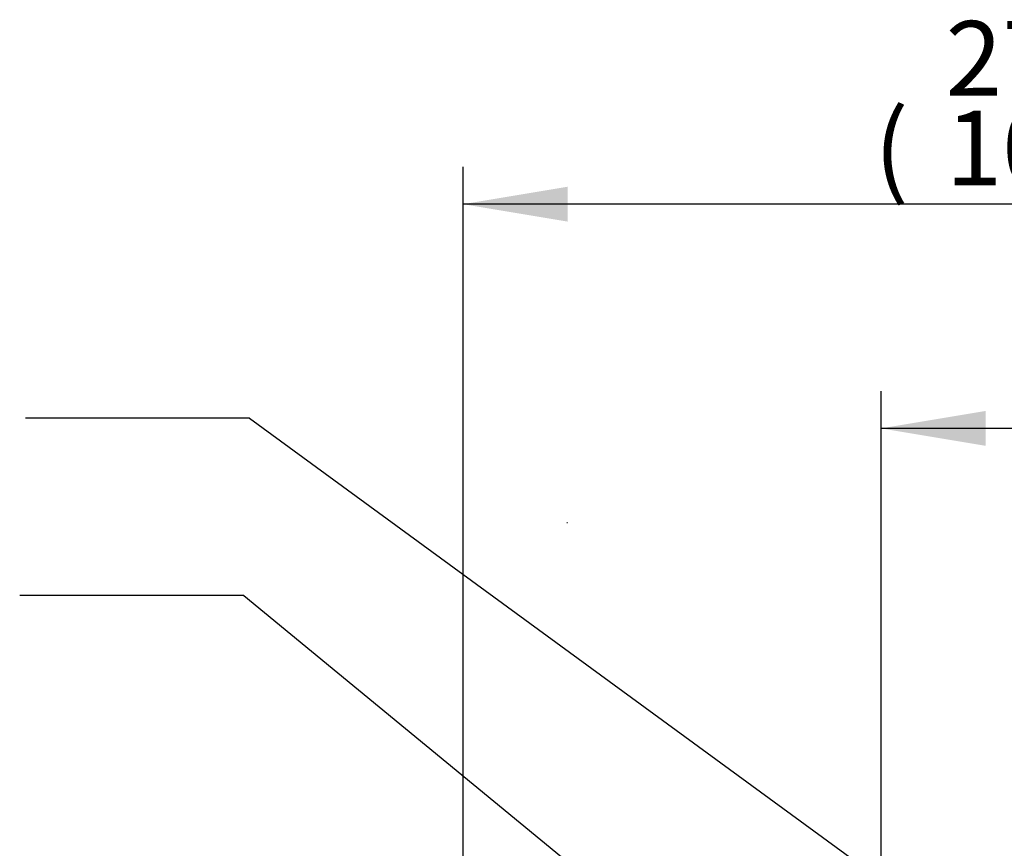
# Paper-space layout 'Sheet1' of a CAD drawing. Units: millimetres. Extents: x 0 to 2970, y 0 to 2100.
# Drawn here: x 1563 to 1773, y 1084 to 1262 of the extents above; entities that cross this region are included whole.
import ezdxf
from ezdxf.enums import TextEntityAlignment as Align
from ezdxf.lldxf.tags import DXFTag

# ---------------------------------------------------------------- set-up
doc = ezdxf.new("R2010")
doc.units = ezdxf.units.MM
doc.header["$LTSCALE"] = 5
for name, color, linetype in [('Default', 7, 'Continuous'), ('TSH-1', 7, 'Continuous'), ('visible', 7, 'Continuous')]:
    doc.layers.add(name, color=color, linetype=linetype)
doc.styles.add('SEACAD_Arial', font='arial.ttf')
tags = doc.linetypes.add('HIDDEN2', pattern=[4.7625, 3.175, -1.5875]).pattern_tags.tags
tags[6:7] = [DXFTag(74, 4), DXFTag(75, 0), DXFTag(340, '0'), DXFTag(46, 0.0), DXFTag(50, 0.0), DXFTag(44, 0.0), DXFTag(45, 0.0)]
tags[4:5] = [DXFTag(74, 4), DXFTag(75, 0), DXFTag(340, '0'), DXFTag(46, 0.0), DXFTag(50, 0.0), DXFTag(44, 0.0), DXFTag(45, 0.0)]
doc.dimstyles.new('ISO-InstDr', dxfattribs={"dimtxt": 16, "dimasz": 22.4, "dimexe": 8, "dimexo": 8, "dimgap": 4, "dimtad": 1, "dimdec": 0, "dimzin": 0, "dimdsep": 46, "dimtxsty": 'SEACAD_Arial', "dimblk1": '_SE_FILLED', "dimblk2": '_SE_FILLED', "dimsah": 1, "dimcen": 8, "dimadec": 0, "dimazin": 0, "dimtfac": 0.5, "dimtofl": 0, "dimtmove": 0, "dimatfit": 3, "dimfxl": 1, "dimtzin": 0, "dimarcsym": 0})

# ---------------------------------------------------------------- blocks, each defined once
blk = doc.blocks.new('SE4')
at = {"layer": 'visible', "color": 7, "linetype": 'HIDDEN2'}
blk.add_line((1679.85, 1153.91), (1679.97, 1153.91), dxfattribs=at)
blk = doc.blocks.new('SEANNOT_GROUP101')
at = {"layer": 'Default', "color": 7, "linetype": 'Continuous'}
blk.add_line((1610.68, 1138.31), (1562.68, 1138.31), dxfattribs=at)
blk.add_lwpolyline([(1610.68, 1138.31), (1904.07, 896.96)], dxfattribs=at)
blk = doc.blocks.new('SEANNOT_GROUP103')
at = {"layer": 'Default', "color": 7, "linetype": 'Continuous'}
blk.add_line((1611.9, 1176.24), (1563.9, 1176.24), dxfattribs=at)
blk.add_lwpolyline([(1611.9, 1176.24), (1864.95, 991.23)], dxfattribs=at)
blk = doc.blocks.new('DMBLK1071')
at = {"layer": 'Default', "linetype": 'Continuous'}
for points in [[(1769.51, 1177.81), (1747.11, 1174.07), (1769.51, 1170.34)], [(1906.21, 1177.81), (1906.21, 1170.34), (1928.61, 1174.07)]]:
    blk.add_hatch(color=7, dxfattribs=at).paths.add_polyline_path(points)
at = {"layer": 'Default', "color": 7, "linetype": 'Continuous'}
for p, q in [((1747.11, 839.29), (1747.11, 1182.07)), ((1928.61, 1125.34), (1928.61, 1182.07)), ((1928.61, 1174.07), (1747.11, 1174.07))]:
    blk.add_line(p, q, dxfattribs=at)
at = {"layer": 'Default', "color": 7, "linetype": 'Continuous', "style": 'SEACAD_Arial'}
for s, p in [('182', (1811.94, 1213.27)), ('(', (1796.64, 1194.07)), (')', (1871.77, 1194.07)), ('7.15"', (1811.94, 1194.07))]:
    blk.add_text(s, height=16, dxfattribs=at).set_placement(p, align=Align.TOP_LEFT)
blk = doc.blocks.new('_SE_FILLED')
at = {"color": 0}
blk.add_line((0, 0), (-1, 0), dxfattribs=at)
blk.add_solid([(0, 0), (-1, -0.1665), (-1, 0.1665), (0, 0)], dxfattribs=at)
blk = doc.blocks.new('DMBLK1072')
at = {"layer": 'Default', "linetype": 'Continuous'}
for points in [[(1680.01, 1225.81), (1657.61, 1222.07), (1680.01, 1218.34)], [(1906.21, 1225.81), (1906.21, 1218.34), (1928.61, 1222.07)]]:
    blk.add_hatch(color=7, dxfattribs=at).paths.add_polyline_path(points)
at = {"layer": 'Default', "color": 7, "linetype": 'Continuous'}
for p, q in [((1657.61, 1035.29), (1657.61, 1230.07)), ((1928.61, 1125.34), (1928.61, 1230.07)), ((1928.61, 1222.07), (1657.61, 1222.07))]:
    blk.add_line(p, q, dxfattribs=at)
at = {"layer": 'Default', "color": 7, "linetype": 'Continuous', "style": 'SEACAD_Arial'}
for s, p in [('271', (1760.93, 1261.27)), ('(', (1745.63, 1242.07)), (')', (1833.28, 1242.07)), ('10.67"', (1760.93, 1242.07))]:
    blk.add_text(s, height=16, dxfattribs=at).set_placement(p, align=Align.TOP_LEFT)

psp = doc.layouts.new('Sheet1')

# ---------------------------------------------------------------- block references
at = {"layer": 'Default'}
for name in ['SEANNOT_GROUP103', 'SEANNOT_GROUP101']:
    psp.add_blockref(name, (0, 0), dxfattribs=at)
at = {"layer": 'TSH-1'}
psp.add_blockref('SE4', (0, 0), dxfattribs=at)

# ---------------------------------------------------------------- dimensions: what is measured, and where the dimension line sits
at = {"layer": 'Default', "color": 7, "linetype": 'Continuous'}
for base, p1, p2, picture, middle in [((1657.61, 1222.07), (1928.61, 1117.34), (1657.61, 1027.29), 'DMBLK1072', (1793.11, 1222.07)), ((1747.1079685, 1174.07432437), (1928.6079685, 1117.34267935), (1747.1079685, 831.29267935), 'DMBLK1071', (1837.85796899, 1174.07432437))]:
    dim = psp.add_linear_dim(base=base, p1=p1, p2=p2, text='\\A1;<>', dimstyle='ISO-InstDr', override={"dimpost": '\\X'}, dxfattribs=at)
    dim.commit()
    dim.dimension.update_dxf_attribs({"geometry": picture, "text_midpoint": middle, "dimtype": 160})

doc.saveas('drawing.dxf')
